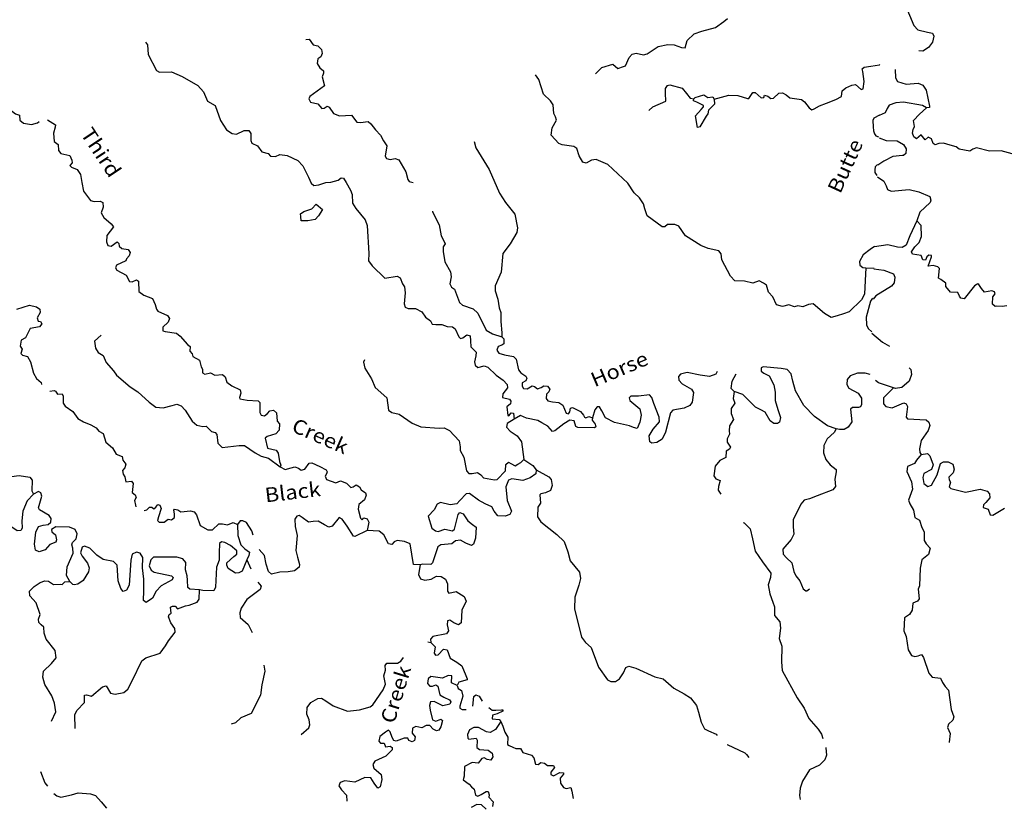
# Model space of a CAD drawing. Extents: x 871156 to 1315186, y 16521157 to 16706350.
# Drawn here: x 907104 to 940967, y 16551688 to 16578696 of the extents above; entities that cross this region are included whole.
import ezdxf
from ezdxf.enums import TextEntityAlignment as Align

# ---------------------------------------------------------------- set-up
doc = ezdxf.new("R2010")
doc.units = 0
doc.header["$MEASUREMENT"] = 0
doc.layers.add('L3', color=7, linetype='CONTINUOUS')
doc.layers.add('L4', color=7, linetype='CONTINUOUS')
doc.styles.add('STYLE-FONT023', font='font023.shx')

msp = doc.modelspace()

# ---------------------------------------------------------------- linework, layer by layer
at = {"layer": 'L3', "color": 140, "linetype": 'CONTINUOUS'}
msp.add_line((936209.22, 16570162.12), (936492.34, 16570152.21), dxfattribs=at)
at = {"layer": 'L3', "color": 140, "linetype": 'CONTINUOUS', "flags": 128}
for points in [[(936841.78, 16580603.72), (937128.88, 16580710.84), (937468.14, 16580882.92), (937729.08, 16580957.57), (937943.67, 16580892.01), (938426.14, 16580609.04), (938571.57, 16580470.75), (938624.3, 16580302.24), (938587.09, 16580186.76), (938389.14, 16580001.58), (937633.69, 16579601.65), (937535.92, 16579421.48), (937562, 16579203.8), (937855.34, 16578501.92), (937991.92, 16578347.26), (938331.15, 16578269.21), (938496.88, 16578238.63), (938543.21, 16578128.69), (938494.59, 16577921.86), (938363.56, 16577742.82), (938167.54, 16577615.98), (938027.77, 16577620.66)], [(926904.06, 16576833.84), (927120.13, 16577051.44), (927499.28, 16577163.22), (927677.82, 16577023.55), (927871.71, 16577083.46), (927939.49, 16577114.46), (928066.28, 16577401.87), (928170.32, 16577514.96), (928304.73, 16577543.6), (928552.82, 16577484.87), (928679.2, 16577522.14), (929063.3, 16577775.49), (929399.05, 16577838.78), (929615.58, 16577831.2), (929862.48, 16577739.17), (929987.41, 16577734.78), (930054.44, 16577982.59), (930304.43, 16578215.66), (930565.8, 16578298.21), (931028.81, 16578423.77), (931319.81, 16578638.7), (931448.55, 16578742.6)], [(911431.29, 16577919.2), (911505.09, 16577832.08), (911518.41, 16577498.09), (911807.58, 16576945.94), (911914.07, 16576892.17), (912323.01, 16576902.88), (912692.52, 16576739.81), (913231.98, 16576429.04), (913424.81, 16576222.18), (913563.37, 16575892.13), (913825.2, 16575749.51), (914007.25, 16575234.48), (914221.03, 16574910.12), (914408.48, 16574786.82), (914565.82, 16574756.28), (914820.64, 16574889.12), (914987.2, 16574883.28), (915050.32, 16574781.02), (915050.19, 16574539.18), (915088.91, 16574454.44), (915285.85, 16574364.15), (915437.09, 16574158.73), (915651.58, 16574092.85), (915731.93, 16574006.67), (915906.53, 16573992.2), (916050.72, 16574062.18), (916308.03, 16574028.15), (916668.91, 16573857.09), (916845.71, 16573667.42), (917032.45, 16573285.66), (917125.1, 16573073.95), (917222.4, 16572995.49), (917389.82, 16573014.63), (917634.56, 16573097.8), (917801.68, 16573108.59), (918054.17, 16573174.8), (918157.02, 16573254.59), (918239.98, 16573243.34), (918334.96, 16573098.26), (918484.18, 16572834.54), (918537.18, 16572682.56), (918551.98, 16572390.2), (918662.45, 16572211.23), (918990.46, 16571816.15), (919050.37, 16571622.28), (919108.14, 16570652.97), (919099.38, 16570403.13), (919226.81, 16570231.87), (919662.2, 16569808.05), (920090.13, 16569884.75), (920188.03, 16569822.98), (920272.65, 16569619.89), (920344.1, 16569517.3), (920361.78, 16569308.23), (920323.37, 16568925.98), (920360.93, 16568807.93), (920467.75, 16568762.49), (920718.17, 16568770.4), (920939.23, 16568654.25), (921058.02, 16568474.99), (921228.52, 16568343.92), (921291.35, 16568233.32), (921415.98, 16568220.62), (921624.18, 16568213.34), (921805.34, 16568148.6), (921988.56, 16568142.17), (922086.17, 16568072.06), (922201.46, 16567792.83), (922266.06, 16567732.2), (922341.87, 16567754.57), (922479.2, 16567866.48), (922594.62, 16567829.11), (922605.16, 16567653.62), (922622.83, 16567444.52), (922799.93, 16567263.22), (922795.57, 16567138.28), (922746.91, 16566939.86), (922767.52, 16566814.07), (922856.5, 16566735.88), (923075.35, 16566794.94), (923198.84, 16566748.91), (923489.58, 16566480.24), (923733.6, 16566304.91), (923869.92, 16566150.05), (923882.78, 16566041.19), (923725.3, 16565829.89), (923712.87, 16565713.59), (923952.32, 16565646.82), (923991.66, 16565578.74)], [(916944.68, 16578011.07), (917056.89, 16578029.47), (917191.73, 16577832.94), (917357.45, 16577802.13), (917486.31, 16577672.54), (917506.32, 16577530.08), (917460.89, 16577423.26), (917358.33, 16577351.79), (917335.83, 16577185.81), (917422.47, 16577041.03), (917552.23, 16576936.4), (917557.64, 16576852.84), (917511.91, 16576737.71), (917592.75, 16576426.36), (917087.68, 16576052.14), (917051.72, 16575978.35), (917105.95, 16575859.71), (917362.34, 16575800.69), (917490.06, 16575637.79), (917574.22, 16575659.84), (917676.47, 16575722.96), (917741.96, 16575687.33), (917892.87, 16575473.55), (918098.44, 16575391.3), (918516.01, 16575410.03), (918699.67, 16575178.47), (918824.01, 16575157.44), (919092.27, 16575198.05), (919180.95, 16575111.57), (919340.79, 16574914.16), (919509.26, 16574724.82), (919619.45, 16574537.52), (919729.92, 16574358.54), (919676.02, 16574010.21)], [(930984.37, 16575965.43), (931489.57, 16576106.14), (931806.06, 16576095.05), (932135.97, 16575991.77), (932185.93, 16575990.03), (932318.15, 16576193.88), (932401.41, 16576190.96), (932603.47, 16576008.74), (932695.66, 16576022.19), (932723.28, 16576096.27), (932838.99, 16576067.21), (932936.3, 16575988.76), (933028.19, 16575993.88), (933209.52, 16576170.98), (933335.01, 16576183.25), (933465.94, 16576111.96), (933595.96, 16576015.66), (933993.98, 16575951.69), (934099.61, 16575872.94), (934250.83, 16575667.52), (934348.42, 16575597.37), (934432.87, 16575627.79), (934611.84, 16575738.26), (934856.58, 16575821.4), (935169.65, 16575952.18), (935364.99, 16576053.75), (935388.64, 16576253.03), (935517.38, 16576356.94), (935720.75, 16576449.85), (935846.53, 16576470.45), (936040.56, 16576296.9), (936116.4, 16576319.27), (936150.42, 16576576.56), (936104.09, 16576920.07), (936082.01, 16577004.23), (936150.68, 16577060.2), (936377.29, 16577102.29), (936670.81, 16577150.36), (936685.61, 16577158.15)], [(936209.22, 16570162.12), (936177.36, 16569729.64), (936160.73, 16569254.92), (936054.12, 16569066.86), (935630.87, 16568648.09), (935436.68, 16568579.85), (935217.53, 16568512.49), (935007.31, 16568461.48), (934778.5, 16568594.58), (934398.17, 16568924.77), (934230.72, 16568905.61), (934036.27, 16568829.03), (933870.59, 16568859.87), (933752.55, 16568822.31), (933554.99, 16568895.93), (933344.47, 16568836.61), (933138.01, 16568893.86), (933006.09, 16569173.69), (932861.41, 16569328.84), (932786.6, 16569573.27), (932680.67, 16569643.71), (932533.1, 16569715.59), (932321.99, 16569639.61), (932032.57, 16569708.11), (931699.44, 16569719.79), (931546.46, 16569875.24), (931249.25, 16570435.98), (931231.57, 16570645.07), (931151.78, 16570747.93), (930779.65, 16570836.02), (930532.74, 16570928.08), (930002.51, 16571263.52), (929772.37, 16571596.79), (929640.87, 16571651.41), (929382.71, 16571660.47), (929287.9, 16571572.05), (929204.6, 16571574.97), (928684.18, 16571951.78), (928601.01, 16572196.5), (928556.88, 16572364.82), (928422.31, 16572569.68), (928236.61, 16572742.94), (928023.14, 16573075.65), (927328.5, 16573717.03), (926934.32, 16573889.28), (926766.58, 16573861.78), (926587.91, 16573759.65), (926472.5, 16573797.05), (926346.84, 16574018.25), (926263.97, 16574271.34), (926166.37, 16574341.46), (925759.76, 16574397.39), (925644.63, 16574443.13), (925387.75, 16574727.29), (925413.18, 16574976.57), (925564.39, 16575246.45), (925526.53, 16575356.16), (925472.33, 16575474.8), (925449.23, 16575767.45), (925362.58, 16575912.28), (925120.33, 16576137.55), (924954.63, 16576643.69), (924843.27, 16576797.66)], [(937218.92, 16576982.2), (937227.94, 16576696.88), (937298.75, 16576569.44), (937595.78, 16576476.1), (938005.55, 16576512.43), (938161.8, 16576448.81), (938280.9, 16576269.73), (938396.01, 16575723.89), (938394.64, 16575682.26), (938285.53, 16575660.9)], [(928744.45, 16575576.94), (928882.38, 16575705.55), (929322.72, 16575898.56), (929315.4, 16576165.66), (929312.91, 16576332.52), (929383.34, 16576438.46), (929467.19, 16576452.18), (929888.41, 16576337.38), (930032.2, 16576157.23), (930160.19, 16576002.63), (930284.23, 16575973.27)], [(930284.23, 16575973.27), (930335.94, 16576021.5), (930630.94, 16576111.23), (930769.58, 16576022.97), (930937.03, 16576042.13), (930984.37, 16575965.43)], [(906614.63, 16575717.97), (906758.29, 16575621.91), (906961.23, 16575464.72), (907101.06, 16575409.77), (907103.56, 16575242.94), (907233.3, 16575138.31), (907515.29, 16575095.07), (907717.48, 16575154.71), (907777.69, 16575196.66)], [(930713.81, 16575382.87), (930500.8, 16575015.09), (930416.64, 16574993.04), (930347.38, 16575395.7), (930538.19, 16575605.81), (930616.64, 16575703.12), (930626.41, 16575744.49), (930397.02, 16575860.93), (930281.9, 16575906.67), (930284.23, 16575973.27)], [(930984.37, 16575965.43), (931003.5, 16575797.97), (930942.87, 16575733.4), (930796.06, 16575588.45), (930766.4, 16575456.07), (930713.81, 16575382.87)], [(938285.53, 16575660.9), (938155.05, 16575748.63), (937500.18, 16575862.28), (937240.88, 16575837.61), (937004.64, 16575753.81), (936934.36, 16575647.78), (936870.78, 16575491.48), (936667.54, 16575398.2)], [(936676.76, 16575415.75), (936481.13, 16575305.84), (936445.17, 16575232.05), (936462.59, 16575014.66)], [(941234.42, 16574086.3), (940862.67, 16574190.47), (940462.1, 16574178.85), (940007.38, 16574294.14), (939888.82, 16574239.75), (939786.66, 16574176.46), (939413.84, 16574247.32), (939308.07, 16574325.9), (939101.51, 16574382.86), (938878.62, 16574448.67), (938711.5, 16574437.58), (938593.5, 16574399.85), (938519.65, 16574435.68), (938458.59, 16574604.48), (938343.66, 16574658.35), (938240.69, 16574570.1), (938112.7, 16574732.8), (937950.01, 16574604.84), (937852.31, 16574674.82), (937806.25, 16574793.1), (937835.41, 16574917.18), (937880.69, 16575024.08), (937846.01, 16575233.7), (938053.41, 16575451.87), (938285.53, 16575660.9)], [(908061.74, 16575249.05), (908340.32, 16575082.86), (908320.74, 16575000.15), (908263.49, 16574793.69), (908295.21, 16574509.06), (908424.97, 16574404.43), (908434.32, 16574195.67), (908522.7, 16574100.82), (908828.51, 16574023.43), (908897.92, 16573862.53), (908903.33, 16573778.97), (908824.89, 16573681.66), (908881.12, 16573621.32), (909078.66, 16573547.7), (909197.75, 16573376.73), (909246.44, 16573099.86), (909294.21, 16572797.98), (909541.57, 16572480.78), (909665.62, 16572451.45), (909874.4, 16572460.8), (909964.56, 16572415.95), (909975.68, 16572257.13), (909901.77, 16572051.25), (909996.45, 16571897.84), (910255.63, 16571680.28), (910335.42, 16571577.43), (910099.76, 16571277.15), (910092.18, 16571060.62), (910137.79, 16570933.94), (910253.8, 16570913.21), (910458.9, 16571056.12), (910515.43, 16571004.09), (910520.55, 16570912.19), (910617.89, 16570833.74), (910833.24, 16570792.83), (910904.69, 16570690.27), (910867.29, 16570574.85), (910780.52, 16570477.84), (910752.89, 16570403.75), (910430.89, 16570256.61), (910402.71, 16570165.86), (910441.42, 16570081.11), (910760.67, 16569911.49), (910878.29, 16569698.91), (910969.63, 16569687.37), (911122.14, 16569757.05), (911187.01, 16569704.75), (911199.74, 16569354.09), (911378.86, 16569231.06), (911674.88, 16569112.29), (911759.49, 16568909.21), (911811.96, 16568740.6), (911859.89, 16568680.56), (912188.03, 16568527.31), (912251.15, 16568425.02), (912213.46, 16568301.26), (912032.16, 16568124.16), (912027.8, 16567999.25), (912101.88, 16567971.62), (912492.12, 16567924.61), (912621.57, 16567811.65), (912870.1, 16567527.79), (912967.99, 16567465.98), (912953.82, 16567299.7), (913033.9, 16567205.18), (913055.69, 16567112.69), (913285.07, 16566996.25), (913343.51, 16566760.72), (913390.85, 16566684.01), (913386.49, 16566559.08), (913468.01, 16566506.19), (913661.61, 16566557.8), (913817.22, 16566477.28), (914076.26, 16566493.23), (914173.57, 16566414.78), (914225.43, 16566229.5), (914396.23, 16566106.77), (914683.33, 16565971.63)], [(936462.59, 16575014.66), (936465.94, 16574872.76), (936504.1, 16574771.38), (936551.73, 16574703.01), (936642.15, 16574666.46)], [(922737, 16574511.66), (922796.05, 16574292.79), (923245.05, 16573543.25), (923608.46, 16572730.01), (923814.21, 16572414.29), (924133.62, 16572011.17), (924225.54, 16571540.98), (924203.04, 16571375), (923972.8, 16570991.17), (923719.34, 16570658.16), (923663.57, 16570018.05), (923455.07, 16569541.7), (923457.57, 16569374.84), (923547.6, 16569088.19), (923595.7, 16568794.64), (923648.42, 16568634.37), (923654.29, 16568325.64), (923690.54, 16567932.46), (923685.88, 16567799.19)], [(936658.55, 16574631.42), (936905.89, 16574548.08), (937280.68, 16574535.52), (937501.37, 16574403.07), (937588.25, 16574258.42), (937582.67, 16574091.85), (937505.48, 16574027.7), (937463.84, 16574029.12)], [(937463.84, 16574029.12), (937129.01, 16573990.3), (936823.61, 16573833.77), (936618.99, 16573698.85)], [(919676.02, 16574010.21), (919723.07, 16573925.16), (919847.11, 16573895.8), (920023.15, 16573923), (920138.31, 16573877.26), (920382.46, 16573468.47), (920448.37, 16573207.64), (920504.31, 16573138.97), (920635.61, 16573099.78)], [(936600.59, 16573717.33), (936522.71, 16573636.68), (936510.9, 16573537.01)], [(936510.9, 16573537.01), (936516.02, 16573445.11), (936587.44, 16573342.55)], [(936605.61, 16573299.08), (936825.49, 16573141.63), (936903.47, 16572980.57), (936949.53, 16572862.3), (937072.49, 16572799.83), (937699.63, 16572853.87), (938030.53, 16572776.08), (938400.3, 16572613.64), (938438.03, 16572495.63), (938418.61, 16572412.88), (938057.11, 16572074.79), (937964.07, 16571786.06)], [(917152.46, 16572189.09), (917300.16, 16572359.03), (917518.59, 16572167.92), (917377.75, 16571956.04)], [(916776.7, 16571935.44), (916763.24, 16572027.63), (916874.42, 16572107.1), (917152.46, 16572189.09)], [(921302.28, 16572115.1), (921301.53, 16572093.74), (921527.57, 16571643.87), (921597.72, 16571266.17), (921730.82, 16571019.68), (921738.01, 16570986.08), (921667.86, 16570888.48), (921670.36, 16570721.61), (921724.72, 16570369.5), (921921.27, 16570029.08), (921940.4, 16569861.62), (921898.64, 16569621.27), (921952.84, 16569502.63), (922058.76, 16569432.22), (922226.22, 16568976.04), (922331.31, 16568880.63), (922701.95, 16568750.91), (922855.53, 16568612.12), (923151.85, 16568026.36), (923364.01, 16567893.84), (923685.88, 16567799.19)], [(917377.75, 16571956.04), (917264.83, 16571826.58), (917013.23, 16571785.37), (916779.47, 16571776.91), (916776.7, 16571935.44)], [(937964.07, 16571786.06), (937721.33, 16571260.57), (937594.14, 16570947.97), (937458.12, 16570869.16), (937291.56, 16570874.74), (936960.63, 16570952.49), (936508.38, 16570892.62)], [(938698.34, 16569810.38), (938742.83, 16570142.4), (938686.46, 16570202.64), (938521.01, 16570241.55), (938353.6, 16570222.13), (938464.42, 16570543.63), (938457.5, 16570585.53), (938374.76, 16570604.98), (938306.19, 16570548.91), (938252.32, 16570433.97), (938169.02, 16570436.76), (938107.41, 16570588.94), (937809, 16570640.61), (937778.19, 16570716.7), (937892.29, 16570887.96), (938038.91, 16571033.14), (938120.83, 16571238.85), (938108.69, 16571622.81), (937964.07, 16571786.06)], [(936501.95, 16570902.33), (936348.25, 16570799.33), (936116.7, 16570615.64), (935983.31, 16570378.5), (935995.61, 16570253), (936101.25, 16570174.26), (936209.22, 16570162.12)], [(936474.69, 16570134.96), (936823.37, 16570089.94), (937152.32, 16569953.85), (937207.02, 16569843.62), (937175.33, 16569644.57), (937088.43, 16569539.09)], [(941051.28, 16568864.4), (940891.9, 16568836.42), (940700.38, 16568842.82), (940650.11, 16568836.16), (940561.01, 16568914.17), (940577.7, 16569163.78), (940647.95, 16569269.82), (940625.47, 16569345.61), (940543.02, 16569373.4), (940282.9, 16569323.73), (940179.09, 16569460.6), (940091.67, 16569588.62), (940059.19, 16569614.71), (939940.36, 16569551.98), (939583.28, 16569097.02), (939467.5, 16569125.89), (939428.11, 16569193.94), (939373.71, 16569312.47), (939115.81, 16569329.44), (938955.65, 16569526.58), (938951.22, 16569643.48), (938780.23, 16569765.92), (938698.34, 16569810.38)], [(937088.43, 16569539.09), (936551.73, 16569198.49), (936456.49, 16569093.3)], [(936439.53, 16569120.08), (936369.39, 16569022.47), (936216.61, 16568469.12)], [(907009.2, 16568742.11), (907439.47, 16568885.48), (907687.56, 16568826.75), (907793.2, 16568748.01), (907805.8, 16568630.82), (907707.47, 16568442.5), (907736.97, 16568333.05), (907819.97, 16568321.8), (907867.32, 16568245.09), (907788.58, 16568139.44), (907461.16, 16568075.89), (907300.17, 16567764.67), (907155.37, 16567677.99), (907114.79, 16567470.96), (907194.54, 16567368.1), (907139.33, 16567219.94), (907195.59, 16567159.6), (907369.01, 16567111.83), (907479.48, 16566932.86), (907582.65, 16566545.65), (907684.49, 16566358.64), (907838.35, 16566228.16), (907849.86, 16566157.92)], [(936216.61, 16568469.12), (936223.93, 16568202.06), (936286.46, 16568083.12), (936407.28, 16567962.13)], [(909904.61, 16567848.5), (909680.8, 16567647.87), (909705.64, 16567405.18), (909800.62, 16567260.1), (909980.33, 16567153.74), (910080.14, 16566908.42), (910328.65, 16566624.56), (910431.97, 16566479.18), (910901.57, 16566079.14), (911170.55, 16565902.93), (911558.34, 16565547.48), (911785.7, 16565372.74), (912043.27, 16565347.02), (912346.57, 16565436.45), (912506.56, 16565480.88), (912663.03, 16565425.36), (912799.38, 16565270.51), (913036.38, 16564895.3), (913198.24, 16564756.22), (913396.96, 16564715.9), (913522.15, 16564719.83), (913643.02, 16564598.87), (913699.25, 16564538.53), (913822.99, 16564500.84), (913878.96, 16564432.17), (913918.73, 16564138.92), (914072.01, 16563991.81), (914657.88, 16564054.64), (914833.03, 16564056.84), (915199.62, 16563810.54), (915412.09, 16563686.33), (915660.18, 16563627.63), (916066.37, 16563321.53)], [(923685.88, 16567799.19), (923749.86, 16567721.89), (923752.35, 16567555.06), (923683.98, 16567507.42), (923557.32, 16567461.82), (923519.62, 16567338.05), (923582.75, 16567235.79), (923780.87, 16567178.8), (924087.25, 16567118.04), (924175.97, 16567031.55), (924263.03, 16566661.6), (924334.49, 16566559.04), (924513.92, 16566444.34), (924544.89, 16566376.56), (924508.38, 16566286.11), (924380.82, 16566215.54), (924385.08, 16566098.64), (924432.43, 16566021.93), (924557.06, 16566009.24), (924727.39, 16566111.66), (924809.81, 16566083.74), (924915.44, 16566005), (925033.78, 16566050.9), (925136.04, 16566114.03), (925260.38, 16566093), (925331.83, 16565990.4), (925303.95, 16565908.02), (925217.44, 16565819.31), (925212.19, 16565669.4), (925267.86, 16565592.39), (925433.54, 16565561.58), (925649.48, 16565537.34), (925779.82, 16565449.38), (925903.44, 16565169.88), (925977.81, 16565150.59), (926021.78, 16565215.75), (926051.14, 16565339.8), (926118.66, 16565362.47), (926389.09, 16565227.92), (926492.99, 16565099.18), (926532.29, 16565031.1), (926573.33, 16565012.99), (926683.07, 16565050.82), (926798.49, 16565013.45)], [(936408.86, 16567919.2), (936781.95, 16567606.54), (937017.75, 16567471.81)], [(918963.68, 16567005.74), (918927.46, 16566923.62), (918970.14, 16566713.63), (919199.11, 16566347.06), (919330.47, 16566050.6), (919726.56, 16565694.86), (919786.63, 16565267.49), (919900.6, 16565188.46), (920157.03, 16565129.43), (920596.51, 16564822.17), (920900.57, 16564694.77), (921532.89, 16564655.93), (921700.05, 16564666.75), (921888.39, 16564568.42), (922218.17, 16564223.34), (922252.49, 16564013.66), (922248.13, 16563888.73), (922373.49, 16563659.2), (922465.41, 16563189.01), (922545.5, 16563094.48), (922670.43, 16563090.12), (922847.06, 16563133.95), (922969.04, 16563046.29), (923057.46, 16562951.47), (923438.48, 16562879.75), (923522.37, 16562893.5), (923807.98, 16563192), (923823.6, 16563399.94), (923918.12, 16563479.99), (924000.24, 16563443.77), (924138.88, 16563355.52), (924241.17, 16563418.64), (924343.14, 16563473.43), (924446.88, 16563578.22)], [(931093.26, 16566600.38), (931045.21, 16566515.67), (930833.81, 16566431.36), (930501.86, 16566476.34), (930054.76, 16566567.05), (929835.91, 16566508), (929766.36, 16566427.06), (929770.33, 16566301.86), (929882.53, 16566172.81), (930209.82, 16565994.6), (930272.34, 16565875.67), (930227.37, 16565543.71), (930156.97, 16565437.77), (929953.59, 16565344.82), (929567.58, 16565274.97), (929481.11, 16565186.26), (929315.89, 16564516.62), (929199.16, 16564278.89), (929019.91, 16564160.09), (928844.12, 16564141.26), (928778.97, 16564185.22), (928752.95, 16564394.61), (928894.08, 16564614.79), (929103.27, 16564874.3), (929092.18, 16565033.14), (928908.64, 16565506.5), (928849.01, 16565708.74), (928768.66, 16565794.93), (928391.87, 16565749.78), (928125.08, 16565750.77), (928064.71, 16565694.53), (928086.79, 16565610.38), (928435.28, 16565322.97), (928477.66, 16565104.7), (928435.57, 16564856), (928336.4, 16564642.67), (928212.35, 16564672.04), (928081.16, 16564735), (927559.68, 16564845.01), (927248.76, 16565014.33), (927123.41, 16565243.86), (927045.1, 16565388.36), (926961.5, 16565382.95), (926883.06, 16565285.63), (926798.49, 16565013.45)], [(935190.13, 16564635.98), (934885.22, 16564738.41), (934437.69, 16565054.26), (934075.76, 16565433.86), (933784.85, 16565936.04), (933696.27, 16566264.32), (933638.69, 16566524.86), (933502.08, 16566671.38), (933294.78, 16566703.67), (932671.63, 16566767.18), (932603.56, 16566727.88), (932599.46, 16566611.31), (932697.06, 16566541.17), (932885.67, 16566451.17), (933041.73, 16566145.52), (933082.94, 16565893.92), (933081.07, 16565602.14), (933178.84, 16565298.53), (933269.12, 16565020.18), (933238.61, 16564862.83), (933170.25, 16564815.19), (933045.02, 16564811.22), (932914.97, 16564907.51), (932741.98, 16565205.41), (932594.7, 16565285.63), (932406.1, 16565375.63), (931970.97, 16565807.78), (931674.36, 16565909.93)], [(937692.21, 16566724.91), (937751.24, 16566673.59), (937778.7, 16566497.57), (937696.19, 16566275.19), (937438.56, 16566050.34), (937228.96, 16566015.66), (937154.55, 16566034.82)], [(931674.36, 16565909.93), (931569.91, 16566021.97), (931611.96, 16566270.66), (931750.36, 16566520.77)], [(936350.05, 16566499.82), (936182.53, 16566544.12), (935915.75, 16566545.13), (935670.7, 16566453.63), (935557.79, 16566324.17), (935551.66, 16566149.3), (935622.51, 16566030.07), (935941.77, 16565860.45), (936052.52, 16565689.78), (936052.98, 16565464.64), (936025.06, 16565382.23), (935949.24, 16565359.89), (935741.05, 16565367.17), (935680.42, 16565302.57), (935723.83, 16564875.78), (935600.54, 16564688.31), (935464.36, 16564609.7), (935297.53, 16564607.21), (935190.13, 16564635.98)], [(937154.55, 16566034.82), (936635.14, 16566210.65), (936537.77, 16566297)], [(908142.43, 16565920.27), (908295.36, 16565945.32), (908336.44, 16565927.21), (908407.89, 16565824.64), (908566.71, 16565835.76), (908597.09, 16565751.28), (908596.96, 16565509.48), (908668.71, 16565415.25), (908929.07, 16565231), (909103.81, 16564983.06), (909300.19, 16564876.14), (909546.54, 16564767.44), (909734.56, 16564660.78), (909830.71, 16564549), (909969.66, 16564469.08), (910067.72, 16564173.8), (910294.19, 16563974.09), (910420.13, 16563761.19), (910625.71, 16563678.94), (910654.65, 16563552.86), (910749.91, 16563416.11), (910720.55, 16563292.06), (910642.38, 16563203.08), (910663.02, 16563077.26), (910717.8, 16562975.29), (910753.59, 16562807.24), (910954.64, 16562833.56), (911001.69, 16562748.55), (910974.23, 16562440.96), (911071.53, 16562362.51), (911109.98, 16562269.43), (911047.87, 16562163.2), (911083.96, 16562003.52), (911100.41, 16561944.28)], [(914683.33, 16565971.63), (914712.85, 16565862.21), (914665.68, 16565705.42), (914680.87, 16565663.19), (914929.54, 16565621.13), (915303.71, 16565591.34), (915359.98, 16565531.01), (915364.67, 16565188.94), (915403.39, 16565104.2), (915527.72, 16565083.17), (915630.57, 16565162.96), (915708.72, 16565251.93), (915834.53, 16565272.54), (915931.55, 16565185.76), (915962.98, 16564892.81), (916034.73, 16564798.58), (916027.42, 16564590.38), (915914.49, 16564460.92), (915610.89, 16564363.14), (915550.56, 16564306.87), (915630.48, 16563970.55), (915919.91, 16563902.01), (915991.37, 16563799.45), (916039.46, 16563505.91), (916085.06, 16563379.24), (916066.37, 16563321.53)], [(931674.36, 16565909.93), (931641.19, 16565677.6), (931693.95, 16565517.33), (931578.99, 16565329.56), (931573.15, 16565162.99), (931649.14, 16564951.87), (931516.34, 16564731.36), (931502.17, 16564565.09), (931514.77, 16564447.92), (931434.26, 16564292.31), (931438.2, 16564167.08), (931548.95, 16563996.44), (931513.32, 16563930.99), (931402.44, 16563859.82), (931386.53, 16563643.58), (931182.85, 16563542.3), (931025.94, 16563347.68), (930980.97, 16563015.71), (931044.09, 16562913.41), (931200.28, 16562849.6), (931143, 16562643.14), (931121.97, 16562518.79), (931193.43, 16562416.23), (931215.2, 16562380.95)], [(937154.55, 16566034.82), (936818.05, 16565695.91), (936811.06, 16565487.67), (936891.28, 16565393.28), (937115.02, 16565352.44), (937512.61, 16565522.55), (937595.06, 16565494.79), (937633.63, 16565401.78), (937588.03, 16565036.42), (937636.06, 16564976.45), (938276.79, 16564938.32), (938374.23, 16564860.01), (938403.63, 16564742.29), (938348.08, 16564577.39), (938111.22, 16564226.79), (938051.77, 16563945.29), (938063.98, 16563811.47), (938103.68, 16563751.76)], [(904272.54, 16565836.13), (904429.33, 16565788.95), (904709.73, 16565462.24), (904774.88, 16565418.27), (905017.43, 16565201.31), (905189.67, 16565120.24), (905479.12, 16565051.7), (905741.23, 16564917.44), (906157.05, 16564886.21), (906377.53, 16564753.39), (906470.76, 16564558.35), (906598.49, 16563920.12), (906686.74, 16563583.5), (906644.39, 16563326.48), (906520.21, 16563114.03), (906533.07, 16563005.17), (906607.15, 16562977.58), (906824.27, 16562986.64), (907084.16, 16563027.55), (907457.48, 16562972.79), (907528.94, 16562870.23), (907524.12, 16562495.16), (907578.64, 16562384.83)], [(923991.66, 16565578.74), (923988.45, 16565487.14), (923859.72, 16565383.24), (923891.14, 16565090.29), (923932.22, 16565072.18), (924002.62, 16565178.12), (924085.63, 16565166.86), (924111.64, 16564957.48)], [(924111.64, 16564957.48), (923864.86, 16564816.04), (923851.87, 16564683.1), (923972.41, 16564553.77), (924216.99, 16564395.1), (924359.6, 16564181.64), (924446.88, 16563578.22)], [(926798.49, 16565013.45), (926795.57, 16564930.15), (926890.84, 16564793.4), (926920.92, 16564700.62), (926869.51, 16564660.72), (926302.9, 16564672.24), (926229.12, 16564708.2), (926177.55, 16564901.77), (926028.24, 16564923.68), (925815.65, 16564806.06), (925506.8, 16564558.39), (925422.95, 16564544.64), (925262.52, 16564725.39), (925057.8, 16564832.61), (924927.49, 16564920.57), (924530.06, 16565001.21), (924324.79, 16565091.76), (924111.64, 16564957.48)], [(935190.13, 16564635.98), (935110.5, 16564505.37), (934877.76, 16564288.38), (934761.34, 16564058.98), (934752.32, 16563800.8), (934828.01, 16563581.34), (934979.8, 16563392.56), (935182.75, 16563235.37), (935179.83, 16563152.07), (935137.78, 16562903.41), (935162.05, 16562644.06), (935074.99, 16562538.71), (934525.49, 16562324.46), (934271.86, 16562224.95), (934086.61, 16562173.08), (933973.39, 16562035.29), (933802.88, 16561691.06), (933704.86, 16561511.04), (933704.44, 16561260.9), (933729.01, 16561009.87), (933639.02, 16560821.22), (933352.23, 16560489.4), (933363.05, 16560322.27), (933475.25, 16560193.23), (933660.98, 16560019.97), (933734.03, 16559725.54), (933795.42, 16559573.3), (933939.48, 16559401.48), (934046.72, 16559130.88), (934135.99, 16559061.06), (934177.63, 16559059.58), (934271.88, 16559131.34)], [(924446.88, 16563578.22), (924748.28, 16563375.86), (924867.95, 16563221.59)], [(938103.68, 16563751.76), (937946.79, 16563548.57), (937876.55, 16563442.53), (937639.45, 16563333.74), (937617.21, 16563167.69), (937780.4, 16562812.04), (937805.08, 16562552.72), (937675.65, 16562173.52), (937713.12, 16562047.17), (937839.39, 16561834.5), (937889.32, 16561582.69), (938052.84, 16561485.47), (938136.36, 16561240.89), (938214.61, 16561088.19), (938212.91, 16560788.06), (938284.23, 16560677.27), (938420.8, 16560522.64), (938355.26, 16560308.04), (938132.6, 16560132.04), (938072.85, 16559842.21), (938052.52, 16559234.2), (938006.96, 16559119.01), (938037.46, 16558784.45), (937984.98, 16558711.15), (937815.89, 16558641.76), (937799.48, 16558400.52), (937702.57, 16558245.33), (937532.11, 16558134.31), (937508.72, 16557684.83), (937593.92, 16557490.2), (937661.86, 16557029.34), (937772.33, 16556842.19), (937887.81, 16556804.99), (938005.26, 16556826.05), (938123.53, 16556872.12), (938186.82, 16556769.95), (938377.17, 16556229.95), (938480.97, 16556093.04), (938771.64, 16556058.3), (938841.59, 16555905.87), (938937.32, 16555777.57), (939049.75, 16555648.77), (939136.01, 16554987.15), (939235.9, 16554733.67), (939198.4, 16554609.85), (939044.02, 16554481.6), (939014.85, 16554357.52), (939099.79, 16554154.55), (939073.39, 16553863.6), (939082.54, 16553843.65)], [(938103.68, 16563751.76), (938321.61, 16563786.17), (938410.43, 16563699.82), (938516.99, 16563396.08), (938461.45, 16563231.15), (938198.23, 16563089.9), (938160.47, 16562957.74), (938203.74, 16562756.17), (938341.99, 16562651.47), (938460.27, 16562697.57), (938655.46, 16563049.54), (938768.52, 16563437.68), (938870.41, 16563492.63), (939037.24, 16563495.39), (939192.98, 16563415.14), (939245.7, 16563246.6), (939208.2, 16563122.78), (939061.33, 16562969.26), (939066.61, 16562877.36), (939114.05, 16562800.72), (939075.17, 16562635.26), (939131.5, 16562575.03), (939627.87, 16562458.36), (940131.47, 16562558.23), (940379.39, 16562491.56), (940459.61, 16562397.14), (940471.52, 16562255.01), (940332.97, 16562101.2), (940246.62, 16562012.39), (940243.83, 16561929.09), (940408.73, 16561873.54), (940485.59, 16561679.18), (940568.59, 16561668.1), (940976.72, 16561904.55)], [(916066.37, 16563321.53), (916238.31, 16563232.12), (916440.53, 16563291.74), (916566.61, 16563320.67), (916690.07, 16563274.67), (916787.96, 16563212.86), (916905.74, 16563242.1), (917063.21, 16563453.38), (917146.77, 16563458.8), (917426.12, 16563340.59), (917647.22, 16563224.44), (917678.19, 16563156.66), (917650.56, 16563082.58), (917614.64, 16563008.79), (917660.51, 16562890.45), (917981.52, 16562770.8), (918142.67, 16562848.52), (918339.62, 16562758.23), (918493.18, 16562619.45), (918577.34, 16562641.5), (918679.6, 16562704.62), (918794.16, 16562642.25), (918848.65, 16562531.95), (918995.34, 16562435.06), (919025.75, 16562350.61), (918961.61, 16562186.1), (918772.57, 16562025.93), (918742.03, 16561868.58), (918822.84, 16561557.23), (918887.73, 16561504.93), (918940.03, 16561569.79), (919055.44, 16561532.39), (919109.93, 16561422.09), (919058.1, 16561132.06)], [(924867.95, 16563221.59), (924854.96, 16563088.62), (924658.16, 16562945.41), (924413.16, 16562853.93), (924031.54, 16562909.01), (923913.2, 16562863.12), (923822.03, 16562641.16), (923872.33, 16562172.46), (924017.7, 16561800.44), (923963.67, 16561685.61), (923803.07, 16561624.52), (923553.54, 16561641.62), (923417.52, 16561804.81), (923339.18, 16561949.33), (923117.53, 16562048.8), (922880.11, 16562173.87), (922571.55, 16562409.83), (922454.36, 16562397.23), (922246.34, 16562171.05), (922142.01, 16562049.63), (921907.37, 16562016.16), (921576.58, 16562094.48), (921457.94, 16562040.24), (921359.33, 16561843.58), (921151.89, 16561634.03), (921279.15, 16561221), (921409.2, 16561124.71), (921491.61, 16561096.82), (921727.98, 16561180.25), (921992.75, 16561120.93), (922061.4, 16561176.9), (922187.48, 16561681.14), (922240.07, 16561754.34), (922355.2, 16561708.6), (922513.59, 16561469.59), (922676.05, 16561347.15), (922806.1, 16561250.85), (922776.01, 16560868.34), (922710.43, 16560662.2), (922642.07, 16560614.56), (922445.09, 16560704.85), (922265.11, 16560802.88), (922097.36, 16560775.39), (921968.96, 16560679.82), (921584.13, 16560643.27), (921481.54, 16560571.85), (921369.37, 16560225.54), (921304.05, 16560027.7), (921243.73, 16559971.44), (920951.98, 16559973.34), (920876.12, 16559950.97)], [(924867.95, 16563221.59), (925301.47, 16562981.24), (925381.53, 16562886.71), (925415.88, 16562677.07), (925360.07, 16562512.22), (925190.59, 16562434.76), (925030.92, 16562398.67), (924996.44, 16562366.52), (925011.2, 16562074.16), (924922.95, 16561935.51), (924911.31, 16561602.37), (925022.07, 16561431.74), (925573.75, 16560995.44), (925824.04, 16560761.54), (925953.08, 16560398.45), (926034.17, 16560095.43), (926353.88, 16559700.67), (926396.56, 16559490.69), (926330.1, 16559259.55), (926198.61, 16558838.88), (926184.61, 16558439.14), (926425.58, 16557463.4), (926561.04, 16557283.54), (926755.36, 16557118.31), (927015.16, 16556442.12), (927325.1, 16556005.99), (927431.3, 16555943.88), (927598.15, 16555946.38), (927734.89, 16556041.65), (927866.84, 16556237.16), (927948.5, 16556426.08), (928058.5, 16556472.24), (928297.96, 16556405.51), (928945.97, 16556099.26), (929235.39, 16556030.76), (929599.36, 16555709.46), (929951.32, 16555522.03), (930171.52, 16555380.92), (930379, 16555115.13), (930446.06, 16554887.64), (930542.38, 16554542.39), (930659.7, 16554321.48), (930798.93, 16554249.89), (931053.33, 16554132.57), (931097.28, 16554090.46)], [(907578.64, 16562384.83), (907361.98, 16562150.6), (907216.49, 16561805.49), (907179.81, 16561473.23), (907187.42, 16561214.46), (907143.17, 16561140.97), (907017.64, 16561128.7), (906838.52, 16561251.7), (906432.75, 16561807.94), (906197.99, 16562007.95), (905804.36, 16562196.87), (905597.61, 16562245.78), (905495.65, 16562190.99), (905442.04, 16561850.99), (905381.41, 16561786.42), (905180.67, 16561768.41), (905044.19, 16561681.5), (905030.05, 16561515.22), (905242.06, 16561140.88), (905202.92, 16560975.49), (905122.7, 16560828.21)], [(908824.19, 16559381), (908714.61, 16559584.94), (908733.44, 16559884.49), (908941.89, 16560360.81), (908931.06, 16560527.97), (908901.84, 16560645.72), (908921.41, 16560728.43), (909050.71, 16560848.97), (909081.81, 16561022.99), (909012.13, 16561175.55), (908814.6, 16561249.17), (908348.21, 16561265.51), (908203.14, 16561170.53), (908208.55, 16561086.97), (908338.59, 16560990.68), (908365.76, 16560814.62), (908346.21, 16560731.91), (908135.1, 16560655.93), (907978.47, 16560469.64), (907775.99, 16560401.69), (907652.79, 16560456.03), (907618.48, 16560665.71), (907657.74, 16561072.89), (907756.36, 16561269.58), (907916.34, 16561314.01), (908084.08, 16561341.47), (908178.6, 16561421.55), (908182.96, 16561546.49), (908119.83, 16561648.76), (907784.81, 16561843.94), (907753.83, 16561911.76), (907868.07, 16562316.32), (907830.21, 16562426.07), (907748.38, 16562470.62), (907578.64, 16562384.83)], [(911384.84, 16561818.68), (911478.77, 16561847.91), (911565.25, 16561936.62), (911648.52, 16561933.7), (911713.4, 16561881.41), (911782.07, 16561937.34), (911852.18, 16562034.95), (911926.26, 16562007.36), (911972.16, 16561889.02), (911878.66, 16561600.43), (911841.26, 16561485.01), (911905.86, 16561424.38), (912072.68, 16561426.87), (912209.75, 16561530.45), (912325.46, 16561501.38), (912428.31, 16561581.17), (912432.67, 16561706.11), (912403.74, 16561832.19), (912430.18, 16561872.94), (912537.59, 16561844.17), (912643.5, 16561773.76)], [(912643.5, 16561773.76), (912978.39, 16561812.05), (913102.14, 16561774.35), (913181.89, 16561671.49), (913310.92, 16561308.43), (913572.47, 16561157.51), (913739.32, 16561160.01), (913954.81, 16561360.89), (914080.02, 16561364.86), (914245.71, 16561334.02), (914440.18, 16561410.6), (914596.35, 16561346.75)], [(919058.1, 16561132.06), (918634.11, 16560930.11), (918584.43, 16560940.18), (918362.91, 16561281.5), (918196.48, 16561529.14), (918089.99, 16561582.92), (917854.34, 16561282.65), (917736.59, 16561253.42), (917589.29, 16561333.6), (917368.52, 16561458.08), (917193.07, 16561447.55), (917033.66, 16561419.79), (916822.68, 16561585.61), (916716.44, 16561647.71), (916632.3, 16561625.63), (916562.19, 16561528.03), (916578.1, 16561268.99), (916642.57, 16560966.53), (916599.5, 16560451.04), (916657.96, 16560215.54), (916732.47, 16559962.75), (916721.21, 16559879.76), (916558.33, 16559752.04), (916340.35, 16559717.99), (916056.31, 16559702.93), (915762.23, 16559638.2), (915665.18, 16559724.97), (915582.35, 16559978.03), (915525.92, 16560271.87), (915343.2, 16560478.23)], [(915128.74, 16560975.12), (915089.05, 16561129.36), (914898.8, 16561411.22), (914783.94, 16561465.26), (914692.34, 16561468.47), (914596.35, 16561346.75)], [(914596.35, 16561346.75), (914607.93, 16560962.79), (914705.1, 16560642.51), (914850.35, 16560503.99), (915013.1, 16560389.92), (914984.03, 16560274.17), (914920.49, 16560126.29)], [(931988.02, 16561414.97), (932016.8, 16561403.42), (932226.3, 16561195.93), (932305.97, 16560851.28), (932399.33, 16560422.73), (932653.56, 16560063.61), (932939.97, 16559669.99), (932926.39, 16559520.38), (932851, 16559272.84), (932898.21, 16558954.33), (933004.86, 16558667.09), (933057.92, 16558515.12), (933064.09, 16558214.72), (933248.04, 16557991.49), (933273.76, 16557773.77), (933219.87, 16557425.44), (933310.47, 16557155.42), (933300.11, 16556622.11), (933331.25, 16556320.86), (933840.48, 16555385.75), (934086.38, 16555026.91), (934249.04, 16554671), (934561.56, 16554309.84), (934680.36, 16554130.54), (934728.97, 16553980.74)], [(920876.12, 16559950.97), (920643.25, 16559967.47), (920534.79, 16560680.05), (920337.25, 16560753.67), (920088.58, 16560795.77), (919986.61, 16560740.93), (919900.14, 16560652.25), (919784.09, 16560672.99), (919628.36, 16560986.98), (919466.16, 16561117.75), (919058.1, 16561132.06)], [(913283.28, 16559091.33), (912959.08, 16559119.35), (912885.88, 16559171.94), (912869.65, 16559422.68), (912866.86, 16559581.21), (912807.25, 16559783.44), (912816.01, 16560033.28), (912712.1, 16560161.99), (912514.01, 16560218.98), (911705.02, 16560213.96), (911618.54, 16560125.28), (911561.26, 16559918.81), (911622.64, 16559766.58), (911728.87, 16559704.47), (912324.68, 16559575.21), (912380.92, 16559514.87), (912344.99, 16559441.08), (911970.99, 16559237.37), (911797.71, 16559051.67), (911672.35, 16558805.9), (911458.62, 16558654.95), (911361.01, 16558725.09), (911372.69, 16559058.2), (911378.66, 16559466.6), (911325.47, 16559852.05), (911338, 16560210.15), (911251.35, 16560354.94), (911119.28, 16560392.93), (910975.09, 16560322.92), (910926.14, 16560116.19), (910871.09, 16559259.22), (910781.4, 16559078.93), (910663.36, 16559041.37), (910583.28, 16559135.89), (910492.7, 16559405.9), (910453.36, 16559949.29), (910332.53, 16560070.29), (909976.47, 16560141.13), (909756.27, 16560282.27), (909514.91, 16560532.53), (909333.74, 16560597.27), (909249.29, 16560566.85), (909192.31, 16560368.72), (909254.84, 16560249.79), (909438.53, 16560018.22), (909490.99, 16559849.62), (909469.67, 16559716.93), (909283.98, 16559414.93), (909104.72, 16559296.13), (908978.61, 16559267.19), (908937.27, 16559276.97), (908824.19, 16559381)], [(914920.49, 16560126.29), (914756.59, 16559731.8), (914646.25, 16559677.3), (914521.07, 16559673.33), (914276.48, 16559832), (914230.3, 16559942.04), (914233.22, 16560025.31), (914474.28, 16560242.01), (914568.8, 16560322.09), (914572.9, 16560438.67), (914354.17, 16560621.45), (914157.78, 16560728.41), (914041.48, 16560740.81), (913981.15, 16560684.57), (913970.06, 16560368.06), (913961.3, 16560118.22), (913869.58, 16559879.64), (913837.04, 16559188.65), (913782.68, 16559065.49), (913407.62, 16559070.27), (913283.28, 16559091.33)], [(914920.49, 16560126.29), (915048.96, 16559818.69)], [(920876.12, 16559950.97), (920814.77, 16559627.93), (920884.49, 16559475.37), (921041.24, 16559428.19), (921250.92, 16559462.54), (921437.91, 16559564.38), (921604.48, 16559558.54), (921742.86, 16559461.98), (921812.25, 16559301.12), (921820.16, 16559050.69), (921867.79, 16558982.29), (922111.65, 16559040.46), (922388.93, 16558863.98), (922458.36, 16558703.11), (922314.04, 16558391.29), (922290.81, 16557966.85), (922196.6, 16557895.1), (922032.06, 16557959.24), (921893.41, 16558047.49), (921817.57, 16558025.12), (921804.58, 16557892.14), (921847.56, 16557690.53), (921785.46, 16557584.3), (921315.29, 16557492.36), (921236.85, 16557395.05), (921241.38, 16557286.49)], [(908197.5, 16554583.26), (908350.47, 16554903.08), (908302.38, 16555196.62), (908211.21, 16555449.97), (907966.46, 16555842.14), (907900.25, 16556094.6), (907924.2, 16556302.25), (908200.31, 16556567.74), (908356.93, 16556754.03), (908324.35, 16557013.67), (908012.68, 16557399.84), (907944.73, 16557602.34), (907935.38, 16557811.13), (907846.37, 16557889.28), (907757.4, 16557967.47), (907745.13, 16558092.96), (907808.97, 16558249.16), (907672.79, 16558645.85), (907456.1, 16558886.94), (907445.27, 16559054.07), (907600.7, 16559207.05), (907805.85, 16559349.97), (907966.11, 16559402.72), (908090.75, 16559390.03), (908270.46, 16559283.66), (908520.89, 16559291.57), (908562.22, 16559281.76), (908657.03, 16559370.18), (908824.19, 16559381)], [(915294.23, 16559359.98), (915414.21, 16559225.13), (915376.81, 16559109.68), (914914.26, 16558758.98), (914720.54, 16558465.6), (914673.07, 16558300.48), (914684.49, 16558149.98), (914967.51, 16557898.24), (915098.59, 16557625.74)], [(909014.1, 16554329.49), (909005.43, 16554796.75), (909069.28, 16554952.95), (909328.76, 16555219.03), (909329.18, 16555469.16), (909404.99, 16555491.54), (909570.11, 16555444.06), (909947.92, 16555756.02), (910074.29, 16555793.29), (910224.06, 16555546.24), (910389.44, 16555507.06), (910683.56, 16555571.83), (910820.59, 16555675.41), (910972.39, 16555961.96), (911305.02, 16556650.72), (911442.05, 16556754.33), (911939.84, 16556920.34), (912115.46, 16557172.67), (912221.52, 16557344.06), (912448.84, 16557644.62), (912444.87, 16557769.85), (912301.7, 16557966.65), (912225.42, 16558169.44), (912244.67, 16558243.82), (912313.05, 16558291.46), (912295.36, 16558500.55), (912363.47, 16558539.85), (912446.44, 16558528.6), (912535.11, 16558442.11), (912805.71, 16558549.37), (912931.49, 16558569.97), (913210.42, 16558676.96), (913280.53, 16558774.56), (913283.28, 16559091.33)], [(921138.89, 16557306.6), (921241.38, 16557286.49)], [(921241.38, 16557286.49), (921394.36, 16557131.04), (921362.08, 16556923.72), (921409.42, 16556847.01), (921493.3, 16556860.73), (921683.52, 16557054.2), (921807.83, 16557033.17), (921906.19, 16556746.22), (922134.99, 16556613.12), (922313.82, 16556481.75), (922444.04, 16556151.99), (922498.52, 16556041.69), (922497.08, 16556000.06), (922202.37, 16555918.65), (922148.34, 16555803.78)], [(916786.4, 16554123.84), (917044.39, 16554348.29), (917081.5, 16554455.38), (917054.33, 16554631.46), (916977.47, 16554817.58), (916993.97, 16555050.49), (917116.7, 16555221.29), (917355.11, 16555363.03), (917480.33, 16555367), (917635.65, 16555278.15), (917879.67, 16555102.85), (918373.78, 16554927.1), (918792.23, 16554970.8), (919162.72, 16555074.57), (919248.35, 16555138.26), (919608.47, 16555659.33), (919681.8, 16555848.54), (919625.4, 16556142.37), (919690.39, 16556331.88), (919671.26, 16556499.31), (919732.19, 16556572.24), (920099.2, 16556576.05), (920209.79, 16556638.88), (920300.04, 16556774.65)], [(915505.63, 16556506.87), (915536.96, 16556302.32), (915437.03, 16555830.53), (915391.21, 16555473.56), (915068.9, 16554842.78), (914713.6, 16554696.78), (914523.95, 16554520), (914372.31, 16554475.28)], [(922148.34, 16555803.78), (921951.66, 16555902.41), (921968.46, 16556143.66), (921843.53, 16556148.02), (921648.79, 16556063.11), (921241.88, 16556110.74), (921147.65, 16556038.99), (921133.48, 16555872.72), (921213.56, 16555778.19), (921305.46, 16555783.31), (921415.47, 16555829.47), (921480.65, 16555785.51), (921553.71, 16555491.09), (921692.36, 16555402.86), (921881, 16555312.87), (921928.64, 16555244.46), (921900.72, 16555162.08), (921657.16, 16555112.24), (921468.25, 16555193.9), (921362.03, 16555255.98), (921236.53, 16555243.71), (921198.84, 16555119.95), (921218.29, 16554960.83), (921306.55, 16554624.2), (921421.67, 16554578.47), (921582.52, 16554647.89), (921647.71, 16554603.9), (921590.14, 16554389.13), (921519.44, 16554274.86), (921443.62, 16554252.51), (921328.76, 16554306.55), (921207.93, 16554427.52), (921083, 16554431.91), (920938.52, 16554353.6), (920723.17, 16554394.48), (920612.88, 16554339.98), (920607.04, 16554173.41), (920710.9, 16554044.71), (920681.55, 16553920.66), (920596.51, 16553873.61), (920489.72, 16553919.02), (920450.71, 16553995.46), (920325.78, 16553999.82), (920046.88, 16553892.87), (919972.52, 16553912.13), (919909.39, 16554014.42), (919849.78, 16554216.62), (919784.88, 16554268.92), (919682.63, 16554205.8), (919485.52, 16554054.29), (919454.71, 16553888.6), (919510.98, 16553828.23), (919635.88, 16553823.87), (919689.81, 16553696.9), (919849.19, 16553724.69), (919914.38, 16553680.69), (919911.46, 16553597.43), (919695.39, 16553379.83), (919313.92, 16553201.41), (919251.51, 16553086.88), (919288.79, 16552960.47), (919539.66, 16552743.24), (919558.82, 16552575.79), (919500.1, 16552327.69), (919423.39, 16552280.34), (919295.96, 16552451.57), (919185.51, 16552630.54), (918977.6, 16552646.19), (918630.04, 16552483.27), (918289.77, 16552528.54), (918120.85, 16552467.75), (918075.15, 16552352.58), (918170.42, 16552215.83), (918347.48, 16552034.53), (918358.65, 16551826.4)], [(922148.34, 16555803.78), (922186.46, 16555702.41), (922301.03, 16555640), (922343.98, 16555438.39), (922240.4, 16555100.14), (922246.11, 16555024.87), (922319.6, 16554980.61), (922457.82, 16554984.68)], [(922685.5, 16555101.98), (922727.36, 16555433.28), (922795.73, 16555480.91), (922910.88, 16555435.21), (923012.55, 16555270.48)], [(923233.51, 16555046.85), (923352.87, 16554961.09), (923477.79, 16554956.7), (923678.51, 16554974.71), (923719.88, 16554964.9), (923718.41, 16554923.26), (923523.36, 16554830.02), (923363.4, 16554785.6), (923350.67, 16554660.99), (923599.94, 16554635.56), (923655.91, 16554566.9)], [(923655.91, 16554566.9), (923463.07, 16554298.48), (923284.08, 16554188.01), (923160.03, 16554217.37), (922881.56, 16554360.55), (922723.33, 16554366.1), (922578.85, 16554287.75), (922506.38, 16554123.54), (922518.65, 16553998.02), (922550.8, 16553963.53), (922802.1, 16553996.44), (922833.07, 16553928.63), (922824.02, 16553670.45), (922921.92, 16553608.68), (923212.82, 16553581.8), (923359.23, 16553476.59), (923380.13, 16553359.13), (923309.41, 16553244.86), (923184.77, 16553257.56), (923078.57, 16553319.66), (923002.73, 16553297.29), (922871.99, 16553135.11), (922664.39, 16553159.07), (922400.94, 16553018.21), (922389.26, 16552685.07), (922359.93, 16552561.02), (922563.44, 16552420.47), (922643.52, 16552325.94), (922732.2, 16552239.43), (922783.51, 16552037.52), (922865.63, 16552001.3), (922976.22, 16552064.13), (923146.56, 16552166.56), (923221.52, 16552163.93), (923250.76, 16552046.15), (923239.5, 16551963.18), (923384.15, 16551807.99), (923361.64, 16551642.01)], [(923655.91, 16554566.9), (923725.6, 16554414.37), (923784.94, 16554203.82), (923887.37, 16554033.45), (923878.61, 16553783.61), (923943.77, 16553739.61), (924066.95, 16553685.28), (924165.41, 16553640.14), (924332.27, 16553642.63), (924410.87, 16553506.44), (924707.78, 16553412.67), (924787.83, 16553318.12), (924847.18, 16553107.59), (924938.19, 16553087.74), (925032.41, 16553159.46), (925156.75, 16553138.43), (925253.76, 16553051.65), (925462.55, 16553061), (925493.55, 16552993.21), (925371.11, 16552830.75), (925376.52, 16552747.15), (925458.35, 16552702.6), (925679.24, 16552819.95), (925803.58, 16552798.89), (925810.44, 16552756.96), (925688.88, 16552619.49), (925699.41, 16552444), (925802.73, 16552298.61), (925901.78, 16552270.13), (926061.18, 16552297.89), (926098.45, 16552171.51), (926136.61, 16551919.52)], [(931437.76, 16553779.95), (931441.1, 16553777.08), (932039.71, 16553489.29), (932104.56, 16553436.99), (932184.06, 16553325.8)], [(934827.3, 16553677.68), (934830.88, 16553666.66), (934855.42, 16553415.63), (934799.62, 16553250.83), (934609.7, 16553065.69), (934270.44, 16552902.47), (934031.91, 16552518.9), (933948.48, 16552280.01), (933922.79, 16552022.43), (933951.43, 16551887.98)], [(907819.77, 16552845.37), (907973.2, 16552464.75), (908062.35, 16552347.29)], [(908278.15, 16552092.57), (908382.48, 16552008.48), (908514.56, 16551970.49), (908884.19, 16552049.26), (909111.65, 16552116.36), (909535.82, 16552084.79), (909708.64, 16552020.39), (909909.55, 16551804.87), (910093.81, 16551589.94)], [(923141.94, 16551557.99), (922988.65, 16551705.14), (922822.1, 16551710.98), (922635.39, 16551617.44)]]:
    msp.add_lwpolyline(points, dxfattribs=at)

# ---------------------------------------------------------------- texts
at = {"layer": 'L4', "color": 140, "linetype": 'CONTINUOUS', "style": 'STYLE-FONT023', "width": 1.1}
for s, height, rotation, p in [('Third', 499.997, 303.446172, (909691.18, 16573999.05)), ('Butte', 500.001, 65.485581, (935723.8, 16573565.82)), ('Horse', 499.988, 22.933192, (927824.83, 16566457.3)), ('Creek', 499.988, 336.332494, (917340.68, 16564153.49)), ('Black', 499.985, 6.570525, (916520.92, 16562210.61)), ('Creek', 500.002, 72.9652, (920277.7, 16555430.3))]:
    msp.add_text(s, height=height, rotation=rotation, dxfattribs=at).set_placement(p, align=Align.CENTER)

doc.saveas('drawing.dxf')
